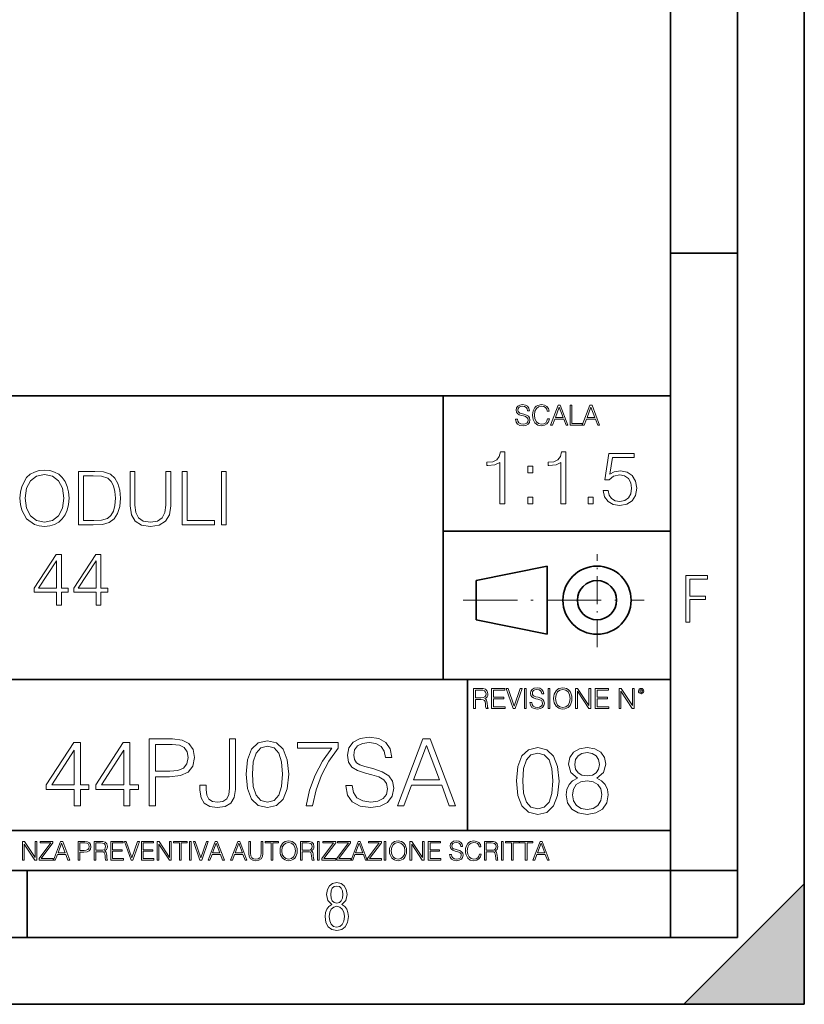
# Model space of a CAD drawing. Extents: x 0 to 420, y 0 to 297.
# Drawn here: x 361 to 420, y 0 to 74 of the extents above; entities that cross this region are included whole.
import ezdxf

# ---------------------------------------------------------------- set-up
doc = ezdxf.new("R2010")
doc.units = 0
doc.linetypes.add('DASHDOT', pattern=[18.5, 12, -3, 0.5, -3])

msp = doc.modelspace()

# ---------------------------------------------------------------- linework, layer by layer
at = {"color": 7, "lineweight": 35}
for p, q in [((420, 0), (420, 297)), ((420, 0), (420, 297)), ((415, 4.99976), (415, 292)), ((410, 9.99976), (410, 287)), ((410, 56.166401), (415, 56.166401)), ((234.999802, 45.500252), (410, 45.500252)), ((393, 24.300249), (393, 45.500252)), ((393, 35.384029), (410, 35.384029)), ((395.458008, 31.689131), (400.769989, 32.769131)), ((400.769989, 27.67433), (400.769989, 32.769131)), ((395.458008, 28.75433), (395.458008, 31.689131)), ((395.458008, 28.75433), (400.769989, 27.67433)), ((254.999802, 24.300249), (410, 24.300249)), ((394.799988, 24.300249), (394.799988, 13.00025)), ((234.999802, 13.00025), (410, 13.00025)), ((25.000401, 9.99976), (410, 9.99976)), ((234.999802, 10.00025), (410, 10.00025)), ((361.875, 4.99976), (361.875, 9.99976)), ((410, 9.99976), (415, 9.99976)), ((410, 4.99976), (410, 9.99976)), ((411, 0), (420, 9)), ((420, 0), (420, 9)), ((267.5, 4.99976), (415, 4.99976)), ((0, 0), (420, 0)), ((0, 0), (420, 0)), ((411, 0), (420, 0))]:
    msp.add_line(p, q, dxfattribs=at)
at = {"color": 7, "linetype": 'DASHDOT', "lineweight": 18, "ltscale": 0.173997}
msp.add_line((404.497986, 26.70113), (404.497986, 33.66103), dxfattribs=at)
at = {"color": 7, "linetype": 'DASHDOT', "lineweight": 18, "ltscale": 0.338425}
msp.add_line((394.484009, 30.221729), (408.020996, 30.221729), dxfattribs=at)
at = {"color": 7, "lineweight": 18}
for points in [[(398.408203, 43.764439), (398.408203, 43.754005), (398.443665, 43.545383), (398.552155, 43.393089), (398.727417, 43.301292), (398.967316, 43.267914), (399.18219, 43.29921), (399.34494, 43.384743), (399.447144, 43.520348), (399.484711, 43.701851), (399.455505, 43.862492), (399.369965, 43.98349), (399.223938, 44.0732), (399.013214, 44.142044), (398.837982, 44.185856), (398.723236, 44.223408), (398.646027, 44.275562), (398.600159, 44.346497), (398.585541, 44.442463), (398.606415, 44.561378), (398.673157, 44.651085), (398.781647, 44.705326), (398.929779, 44.726189), (399.084137, 44.703239), (399.200989, 44.638569), (399.271912, 44.534256), (399.299042, 44.392391), (399.440887, 44.392391), (399.403351, 44.584328), (399.303192, 44.728275), (399.146729, 44.817986), (398.936035, 44.849277), (398.729492, 44.817986), (398.575104, 44.736622), (398.477051, 44.60936), (398.443665, 44.446636), (398.468719, 44.288082), (398.543823, 44.177509), (398.671082, 44.098236), (398.85257, 44.039822), (398.994446, 44.004353), (399.150909, 43.954285), (399.259399, 43.893784), (399.321991, 43.808247), (399.342834, 43.687248), (399.31781, 43.564159), (399.244781, 43.47028), (399.12796, 43.409779), (398.969421, 43.391003), (398.789978, 43.416039), (398.658569, 43.489056), (398.577209, 43.605885), (398.550079, 43.764439)], [(400.796936, 43.799904), (400.755219, 43.626747), (400.661346, 43.497398), (400.521576, 43.418121), (400.342133, 43.391003), (400.125183, 43.434814), (399.962463, 43.564159), (399.858154, 43.776955), (399.822662, 44.064854), (399.858154, 44.348583), (399.960358, 44.555119), (400.121002, 44.682381), (400.337982, 44.726189), (400.509033, 44.701157), (400.644653, 44.630222), (400.738525, 44.517567), (400.782349, 44.371529), (400.917938, 44.371529), (400.867889, 44.567635), (400.748962, 44.717846), (400.56955, 44.813812), (400.337982, 44.849277), (400.066772, 44.795036), (399.954102, 44.730362), (399.858154, 44.640656), (399.726715, 44.394478), (399.691254, 44.23801), (399.680817, 44.062767), (399.691254, 43.883354), (399.726715, 43.726887), (399.856049, 43.476536), (400.062592, 43.320068), (400.333801, 43.267914), (400.57373, 43.305466), (400.757294, 43.407692), (400.878296, 43.574589), (400.932556, 43.799904)], [(401.020172, 43.309639), (401.164124, 43.309639), (401.335205, 43.768608), (402.011139, 43.768608), (402.180115, 43.309639), (402.324066, 43.309639), (401.754517, 44.809639), (401.589722, 44.809639)], [(401.381104, 43.891697), (401.671082, 44.663601), (401.963135, 43.891697)], [(402.482605, 43.309639), (403.390137, 43.309639), (403.390137, 43.432728), (402.6203, 43.432728), (402.6203, 44.809639), (402.482605, 44.809639)], [(403.390137, 43.309639), (403.534088, 43.309639), (403.705139, 43.768608), (404.381104, 43.768608), (404.550079, 43.309639), (404.694031, 43.309639), (404.124481, 44.809639), (403.959656, 44.809639)], [(403.751038, 43.891697), (404.041046, 44.663601), (404.333099, 43.891697)], [(397.229767, 37.423038), (397.596954, 37.423038), (397.596954, 41.311771), (397.274292, 41.311771), (397.190826, 40.961285), (397.007233, 40.722065), (396.701263, 40.582981), (396.289581, 40.544041), (396.267334, 40.544041), (396.267334, 40.304817), (396.322968, 40.304817), (396.868164, 40.354889), (397.229767, 40.521786)], [(401.797241, 37.423038), (402.164398, 37.423038), (402.164398, 41.311771), (401.841736, 41.311771), (401.75827, 40.961285), (401.574707, 40.722065), (401.268707, 40.582981), (400.857025, 40.544041), (400.834778, 40.544041), (400.834778, 40.304817), (400.890411, 40.304817), (401.435608, 40.354889), (401.797241, 40.521786)], [(404.968292, 38.424431), (405.068451, 37.957115), (405.324341, 37.606628), (405.702637, 37.38966), (406.203339, 37.311771), (406.726288, 37.406349), (407.121277, 37.656696), (407.377197, 38.062817), (407.466217, 38.608017), (407.377197, 39.136528), (407.132416, 39.542648), (406.748535, 39.798561), (406.253418, 39.893135), (405.791656, 39.826378), (405.457855, 39.642788), (405.647034, 40.905655), (407.288177, 40.905655), (407.288177, 41.200508), (405.385559, 41.200508), (405.090698, 39.214417), (405.396667, 39.214417), (405.71933, 39.498142), (406.19223, 39.598282), (406.564972, 39.525959), (406.848694, 39.32568), (407.021149, 39.008575), (407.087921, 38.591328), (407.026703, 38.17408), (406.854248, 37.868099), (406.57608, 37.673386), (406.214478, 37.606628), (405.852844, 37.662258), (405.580261, 37.829159), (405.402222, 38.085068), (405.329926, 38.424431)], [(361.34494, 37.851818), (361.372772, 37.378937), (361.4729, 36.967255), (361.840088, 36.305225), (362.41864, 35.887978), (362.774719, 35.782276), (363.175262, 35.743332), (363.570251, 35.782276), (363.9263, 35.887978), (364.243408, 36.06044), (364.510437, 36.305225), (364.721863, 36.60564), (364.877625, 36.967255), (364.972198, 37.378937), (365.011139, 37.851818), (364.977783, 38.319134), (364.877625, 38.730816), (364.721863, 39.09243), (364.510437, 39.398411), (364.243408, 39.63763), (363.9263, 39.810093), (363.570251, 39.92136), (363.175262, 39.9603), (362.774719, 39.92136), (362.41864, 39.810093), (362.107117, 39.63763), (361.840088, 39.398411), (361.4729, 38.730816), (361.372772, 38.313568)], [(366.669006, 39.854599), (365.728821, 39.854599), (365.728821, 35.854599), (366.830322, 35.854599), (367.509064, 35.882416), (368.026428, 36.027061), (368.382507, 36.305225), (368.649536, 36.70578), (368.810852, 37.223167), (368.866486, 37.862946), (368.810852, 38.458214), (368.666229, 38.953346), (368.427002, 39.348339), (368.109894, 39.63763), (367.58139, 39.82122), (366.941589, 39.854599)], [(369.578613, 39.854599), (369.578613, 37.284363), (369.673187, 36.611206), (369.956909, 36.127201), (370.429779, 35.843472), (371.097382, 35.743332), (371.759399, 35.843472), (372.2323, 36.127201), (372.521576, 36.611206), (372.621704, 37.284363), (372.621704, 39.854599), (372.254547, 39.854599), (372.254547, 37.334431), (372.187775, 36.772541), (371.981934, 36.377548), (371.625885, 36.14389), (371.097382, 36.071568), (370.563293, 36.14389), (370.207245, 36.377548), (370.006958, 36.772541), (369.94577, 37.334431), (369.94577, 39.854599)], [(373.484009, 35.854599), (375.904053, 35.854599), (375.904053, 36.182831), (373.851196, 36.182831), (373.851196, 39.854599), (373.484009, 39.854599)], [(376.404755, 35.854599), (376.771912, 35.854599), (376.771912, 39.854599), (376.404755, 39.854599)], [(399.332703, 39.759617), (399.69986, 39.759617), (399.69986, 40.254749), (399.332703, 40.254749)], [(361.723236, 37.851818), (361.828949, 38.597298), (362.12381, 39.159187), (362.585571, 39.509674), (363.175262, 39.632069), (363.770538, 39.509674), (364.226715, 39.159187), (364.52713, 38.602859), (364.632843, 37.851818), (364.52713, 37.095211), (364.226715, 36.538883), (363.770538, 36.188396), (363.175262, 36.071568), (362.579987, 36.188396), (362.12381, 36.538883), (361.823395, 37.095211)], [(366.095978, 36.182831), (366.095978, 39.526367), (366.830322, 39.526367), (367.442291, 39.49855), (367.909607, 39.348339), (368.159973, 39.109119), (368.337982, 38.780884), (368.449249, 38.36364), (368.48819, 37.851818), (368.449249, 37.317741), (368.337982, 36.88937), (368.148834, 36.561134), (367.881805, 36.333042), (367.447876, 36.205086), (366.869293, 36.182831)], [(399.332703, 37.423038), (399.69986, 37.423038), (399.69986, 37.918171), (399.332703, 37.918171)], [(403.833374, 37.423038), (404.200562, 37.423038), (404.200562, 37.918171), (403.833374, 37.918171)], [(364.076538, 29.854599), (364.443695, 29.854599), (364.443695, 30.817047), (364.955536, 30.817047), (364.955536, 31.1119), (364.443695, 31.1119), (364.443695, 33.632069), (364.048706, 33.632069), (362.401978, 31.1119), (362.401978, 30.817047), (364.076538, 30.817047)], [(364.076538, 31.1119), (362.735779, 31.1119), (364.076538, 33.170315)], [(367.036194, 29.854599), (367.403381, 29.854599), (367.403381, 30.817047), (367.915192, 30.817047), (367.915192, 31.1119), (367.403381, 31.1119), (367.403381, 33.632069), (367.008392, 33.632069), (365.361633, 31.1119), (365.361633, 30.817047), (367.036194, 30.817047)], [(367.036194, 31.1119), (365.695435, 31.1119), (367.036194, 33.170315)], [(411.14386, 28.569124), (411.43515, 28.569124), (411.43515, 30.265097), (412.619019, 30.265097), (412.619019, 30.532883), (411.43515, 30.532883), (411.43515, 31.79664), (412.75058, 31.79664), (412.75058, 32.069122), (411.14386, 32.069122)], [(395.266907, 22.126818), (395.404602, 22.126818), (395.404602, 22.798584), (395.842712, 22.798584), (395.990814, 22.783981), (396.080536, 22.733912), (396.126434, 22.635859), (396.149384, 22.479391), (396.166077, 22.281199), (396.178589, 22.187319), (396.199463, 22.126818), (396.351746, 22.126818), (396.351746, 22.14768), (396.320465, 22.195663), (396.303772, 22.285372), (396.284973, 22.510685), (396.270386, 22.637943), (396.243256, 22.735996), (396.189026, 22.809015), (396.097229, 22.859085), (396.199463, 22.913326), (396.276642, 22.992603), (396.32254, 23.099001), (396.339233, 23.228348), (396.291229, 23.428625), (396.15564, 23.566317), (395.980408, 23.618473), (395.767609, 23.626818), (395.266907, 23.626818)], [(396.616699, 22.126818), (397.624359, 22.126818), (397.624359, 22.249905), (396.754395, 22.249905), (396.754395, 22.836136), (397.526306, 22.836136), (397.526306, 22.959225), (396.754395, 22.959225), (396.754395, 23.503731), (397.599304, 23.503731), (397.599304, 23.626818), (396.616699, 23.626818)], [(398.231445, 22.126818), (398.379547, 22.126818), (398.899017, 23.626818), (398.759247, 23.626818), (398.306549, 22.302061), (397.853821, 23.626818), (397.709869, 23.626818)], [(399.07428, 22.126818), (399.211975, 22.126818), (399.211975, 23.626818), (399.07428, 23.626818)], [(399.48526, 22.581615), (399.48526, 22.571184), (399.520721, 22.362562), (399.629211, 22.210266), (399.804443, 22.118473), (400.044373, 22.085093), (400.259247, 22.116386), (400.421967, 22.201921), (400.5242, 22.337526), (400.561768, 22.51903), (400.532562, 22.679668), (400.447021, 22.800671), (400.300964, 22.890379), (400.090271, 22.959225), (399.915039, 23.003035), (399.800293, 23.040586), (399.723083, 23.092743), (399.677185, 23.163673), (399.662598, 23.259642), (399.683441, 23.378555), (399.750214, 23.468264), (399.858704, 23.522507), (400.006836, 23.543369), (400.161194, 23.52042), (400.278046, 23.455748), (400.348969, 23.351435), (400.376099, 23.209572), (400.517944, 23.209572), (400.480408, 23.401505), (400.380249, 23.545454), (400.223785, 23.635162), (400.013092, 23.666456), (399.806549, 23.635162), (399.652161, 23.553799), (399.554108, 23.42654), (399.520721, 23.263813), (399.545776, 23.105261), (399.62088, 22.99469), (399.748138, 22.915413), (399.929626, 22.856998), (400.071503, 22.821533), (400.227966, 22.771463), (400.336456, 22.710962), (400.399017, 22.625427), (400.419891, 22.504425), (400.394867, 22.381338), (400.321838, 22.287458), (400.205017, 22.226957), (400.046448, 22.208181), (399.867035, 22.233215), (399.735596, 22.306234), (399.654236, 22.423063), (399.627136, 22.581615)], [(400.832977, 22.126818), (400.970673, 22.126818), (400.970673, 23.626818), (400.832977, 23.626818)], [(401.252289, 22.875774), (401.262726, 22.698444), (401.300293, 22.544064), (401.437988, 22.295803), (401.654938, 22.139336), (401.788452, 22.099697), (401.93866, 22.085093), (402.086792, 22.099697), (402.220306, 22.139336), (402.339233, 22.204008), (402.439362, 22.295803), (402.518646, 22.408459), (402.577057, 22.544064), (402.612518, 22.698444), (402.627136, 22.875774), (402.614624, 23.051018), (402.577057, 23.205399), (402.518646, 23.341003), (402.439362, 23.455748), (402.339233, 23.545454), (402.220306, 23.610128), (402.086792, 23.651852), (401.93866, 23.666456), (401.788452, 23.651852), (401.654938, 23.610128), (401.538116, 23.545454), (401.437988, 23.455748), (401.300293, 23.205399), (401.262726, 23.048931)], [(402.89624, 22.126818), (403.033936, 22.126818), (403.033936, 23.414022), (403.87677, 22.126818), (404.029083, 22.126818), (404.029083, 23.626818), (403.891388, 23.626818), (403.891388, 22.339613), (403.048553, 23.626818), (402.89624, 23.626818)], [(404.36496, 22.126818), (405.37262, 22.126818), (405.37262, 22.249905), (404.502655, 22.249905), (404.502655, 22.836136), (405.274567, 22.836136), (405.274567, 22.959225), (404.502655, 22.959225), (404.502655, 23.503731), (405.347565, 23.503731), (405.347565, 23.626818), (404.36496, 23.626818)], [(406.148682, 22.126818), (406.286377, 22.126818), (406.286377, 23.414022), (407.129211, 22.126818), (407.281494, 22.126818), (407.281494, 23.626818), (407.143829, 23.626818), (407.143829, 22.339613), (406.300964, 23.626818), (406.148682, 23.626818)], [(407.596527, 23.428625), (407.611145, 23.351435), (407.652863, 23.288849), (407.792633, 23.232519), (407.932404, 23.288849), (407.974121, 23.351435), (407.990814, 23.428625), (407.974121, 23.503731), (407.932404, 23.568403), (407.867737, 23.610128), (407.792633, 23.626818), (407.715454, 23.610128), (407.652863, 23.568403)], [(395.404602, 22.921671), (395.404602, 23.503731), (395.794708, 23.503731), (395.957458, 23.495384), (396.084717, 23.451574), (396.166077, 23.355608), (396.197357, 23.224174), (396.172333, 23.084398), (396.10141, 22.990517), (395.978302, 22.936275), (395.80307, 22.921671)], [(401.394165, 22.875774), (401.433807, 23.155329), (401.544373, 23.366039), (401.717529, 23.497471), (401.93866, 23.543369), (402.161896, 23.497471), (402.332977, 23.366039), (402.445618, 23.157415), (402.48526, 22.875774), (402.445618, 22.592047), (402.332977, 22.383425), (402.161896, 22.251991), (401.93866, 22.208181), (401.715454, 22.251991), (401.544373, 22.383425), (401.431702, 22.592047)], [(407.692505, 23.430712), (407.72171, 23.501644), (407.792633, 23.532938), (407.861481, 23.501644), (407.892761, 23.430712), (407.863556, 23.359779), (407.792633, 23.330572), (407.719604, 23.357695)], [(385.711456, 16.368422), (385.711456, 16.333651), (385.829681, 15.63824), (386.191284, 15.13059), (386.775452, 14.82461), (387.575165, 14.713345), (388.291443, 14.817656), (388.833862, 15.102775), (389.174591, 15.55479), (389.299774, 16.159798), (389.202423, 16.695263), (388.917297, 17.098602), (388.430511, 17.397629), (387.728149, 17.627113), (387.144012, 17.773149), (386.761536, 17.898323), (386.504211, 18.072176), (386.351227, 18.308617), (386.302551, 18.628504), (386.372101, 19.024887), (386.594635, 19.323914), (386.956238, 19.504721), (387.449982, 19.574263), (387.9646, 19.497766), (388.354004, 19.28219), (388.590454, 18.934484), (388.680847, 18.461605), (389.153748, 18.461605), (389.028564, 19.101383), (388.694763, 19.581217), (388.173218, 19.880243), (387.470856, 19.984554), (386.782379, 19.880243), (386.267792, 19.609032), (385.940948, 19.184834), (385.829681, 18.642412), (385.913116, 18.113901), (386.163483, 17.745333), (386.587677, 17.481077), (387.192688, 17.286362), (387.665558, 17.168142), (388.187134, 17.001244), (388.548737, 16.799576), (388.757355, 16.514458), (388.826904, 16.111118), (388.743439, 15.700827), (388.500061, 15.387893), (388.110626, 15.186223), (387.582123, 15.123636), (386.98407, 15.207086), (386.545959, 15.45048), (386.27475, 15.83991), (386.184326, 16.368422)], [(365.405487, 14.852427), (365.864441, 14.852427), (365.864441, 16.055487), (366.504242, 16.055487), (366.504242, 16.424053), (365.864441, 16.424053), (365.864441, 19.574263), (365.370697, 19.574263), (363.312286, 16.424053), (363.312286, 16.055487), (365.405487, 16.055487)], [(369.105072, 14.852427), (369.564026, 14.852427), (369.564026, 16.055487), (370.203796, 16.055487), (370.203796, 16.424053), (369.564026, 16.424053), (369.564026, 19.574263), (369.070282, 19.574263), (367.011871, 16.424053), (367.011871, 16.055487), (369.105072, 16.055487)], [(371.010498, 14.852427), (371.469452, 14.852427), (371.469452, 17.022106), (372.533447, 17.022106), (373.347076, 17.105556), (373.931213, 17.369812), (374.2789, 17.814875), (374.397125, 18.447697), (374.292816, 19.059658), (373.979889, 19.497766), (373.472229, 19.762024), (372.755981, 19.852427), (371.010498, 19.852427)], [(371.469452, 17.432398), (371.469452, 19.442135), (372.735107, 19.442135), (373.263611, 19.379547), (373.632172, 19.198742), (373.847748, 18.892761), (373.924255, 18.454651), (373.833862, 17.974819), (373.583496, 17.661884), (373.152344, 17.481077), (372.540375, 17.432398)], [(374.807434, 16.389284), (374.807434, 16.02767), (374.883911, 15.45048), (375.127319, 15.040187), (375.53064, 14.796794), (376.093933, 14.713345), (376.67807, 14.803748), (377.109222, 15.054095), (377.373505, 15.478296), (377.470856, 16.069395), (377.470856, 19.852427), (377.011871, 19.852427), (377.011871, 16.173706), (376.963196, 15.693873), (376.810211, 15.36703), (376.525085, 15.17927), (376.107849, 15.123636), (375.73233, 15.17927), (375.468079, 15.353122), (375.315063, 15.645194), (375.266388, 16.069395), (375.266388, 16.389284)], [(378.256653, 17.216822), (378.360962, 16.131981), (378.666962, 15.346168), (379.167664, 14.873289), (379.849152, 14.713345), (380.523712, 14.866335), (381.031342, 15.346168), (381.337341, 16.125027), (381.448608, 17.209867), (381.337341, 18.287754), (381.031342, 19.073566), (380.523712, 19.546446), (379.849152, 19.713345), (379.167664, 19.5534), (378.666962, 19.080521), (378.360962, 18.294708)], [(378.729553, 17.216822), (378.792114, 18.134764), (379.000763, 18.788448), (379.34845, 19.170925), (379.849152, 19.303053), (380.342896, 19.170925), (380.69754, 18.788448), (380.906189, 18.134764), (380.975708, 17.216822), (380.906189, 16.284971), (380.69754, 15.63824), (380.342896, 15.248811), (379.849152, 15.123636), (379.34845, 15.248811), (379.000763, 15.63824), (378.792114, 16.291925)], [(382.742065, 14.852427), (383.228851, 14.852427), (383.486145, 16.034624), (383.882538, 17.14728), (384.431915, 18.176487), (385.134277, 19.150063), (385.134277, 19.574263), (382.109222, 19.574263), (382.109222, 19.163971), (384.668335, 19.163971), (383.972931, 18.183441), (383.416595, 17.140326), (383.006317, 16.02767)], [(389.577942, 14.852427), (390.05777, 14.852427), (390.628021, 16.38233), (392.881134, 16.38233), (393.444427, 14.852427), (393.924255, 14.852427), (392.025787, 19.852427), (391.47641, 19.852427)], [(390.781006, 16.792622), (391.74762, 19.365639), (392.721191, 16.792622)], [(398.469147, 16.707283), (398.573456, 15.622443), (398.879456, 14.836629), (399.380157, 14.36375), (400.061646, 14.203806), (400.736206, 14.356796), (401.243835, 14.836629), (401.549835, 15.615489), (401.661102, 16.700329), (401.549835, 17.778215), (401.243835, 18.564028), (400.736206, 19.036907), (400.061646, 19.203806), (399.380157, 19.043861), (398.879456, 18.570982), (398.573456, 17.785168)], [(403.031036, 16.915905), (402.676392, 16.714237), (402.41214, 16.429119), (402.245239, 16.074459), (402.189606, 15.671122), (402.293915, 15.066114), (402.606842, 14.600189), (403.100586, 14.308117), (403.76123, 14.203806), (404.414917, 14.308117), (404.908661, 14.600189), (405.221588, 15.05916), (405.332855, 15.671122), (405.270264, 16.074459), (405.110321, 16.429119), (404.839111, 16.714237), (404.491394, 16.915905), (404.985138, 17.347061), (405.152039, 17.952066), (405.054688, 18.459717), (404.77652, 18.8561), (404.338409, 19.113403), (403.76123, 19.203806), (403.177094, 19.113403), (402.738983, 18.8561), (402.460815, 18.459717), (402.370392, 17.952066), (402.530365, 17.347061)], [(365.405487, 16.424053), (363.729553, 16.424053), (365.405487, 18.997072)], [(369.105072, 16.424053), (367.429138, 16.424053), (369.105072, 18.997072)], [(398.942047, 16.707283), (399.004608, 17.625225), (399.213257, 18.27891), (399.560944, 18.661385), (400.061646, 18.793514), (400.555389, 18.661385), (400.910034, 18.27891), (401.118683, 17.625225), (401.188202, 16.707283), (401.118683, 15.775433), (400.910034, 15.128701), (400.555389, 14.739272), (400.061646, 14.614098), (399.560944, 14.739272), (399.213257, 15.128701), (399.004608, 15.782387)], [(402.843292, 17.93816), (402.898926, 18.306726), (403.079712, 18.591845), (403.371796, 18.765697), (403.76123, 18.835239), (404.143707, 18.765697), (404.43576, 18.591845), (404.616577, 18.306726), (404.679169, 17.93816), (404.616577, 17.5835), (404.43576, 17.31229), (404.150665, 17.138437), (403.76123, 17.082804), (403.364838, 17.138437), (403.079712, 17.31229), (402.898926, 17.5835)], [(402.662476, 15.657213), (402.732025, 16.102276), (402.947601, 16.436073), (403.295288, 16.637741), (403.76123, 16.714237), (404.220184, 16.637741), (404.560944, 16.436073), (404.783478, 16.10923), (404.859985, 15.691984), (404.77652, 15.233013), (404.553986, 14.878354), (404.206299, 14.648869), (403.76123, 14.572373), (403.316162, 14.648869), (402.968445, 14.878354), (402.738983, 15.219105)], [(361.540039, 10.781829), (361.668549, 10.781829), (361.668549, 11.98322), (362.4552, 10.781829), (362.597351, 10.781829), (362.597351, 12.181828), (362.468842, 12.181828), (362.468842, 10.980438), (361.68219, 12.181828), (361.540039, 12.181828)], [(362.788177, 10.781829), (363.827942, 10.781829), (363.827942, 10.89671), (362.940063, 10.89671), (363.814331, 12.070842), (363.814331, 12.181828), (362.85437, 12.181828), (362.85437, 12.066947), (363.654663, 12.066947), (362.788177, 10.900605)], [(363.853271, 10.781829), (363.98761, 10.781829), (364.147278, 11.210201), (364.778137, 11.210201), (364.935852, 10.781829), (365.070221, 10.781829), (364.538635, 12.181828), (364.384827, 12.181828)], [(364.190125, 11.325084), (364.460754, 12.045528), (364.733368, 11.325084)], [(365.704987, 10.781829), (365.833496, 10.781829), (365.833496, 11.389339), (366.131409, 11.389339), (366.359253, 11.412705), (366.522797, 11.486697), (366.620148, 11.611315), (366.653259, 11.788505), (366.624023, 11.959854), (366.536438, 12.082524), (366.394287, 12.156516), (366.193726, 12.181828), (365.704987, 12.181828)], [(365.833496, 11.504221), (365.833496, 12.066947), (366.187866, 12.066947), (366.335876, 12.049423), (366.439087, 11.998796), (366.49942, 11.913122), (366.520844, 11.790452), (366.495544, 11.656098), (366.425415, 11.568477), (366.304718, 11.517851), (366.133362, 11.504221)], [(366.881073, 10.781829), (367.009583, 10.781829), (367.009583, 11.408811), (367.418488, 11.408811), (367.556732, 11.395181), (367.640442, 11.348449), (367.683289, 11.256933), (367.704712, 11.110897), (367.720276, 10.925918), (367.731995, 10.838296), (367.751465, 10.781829), (367.893585, 10.781829), (367.893585, 10.8013), (367.86438, 10.846085), (367.848816, 10.929812), (367.831299, 11.140104), (367.817627, 11.258881), (367.792328, 11.350396), (367.741699, 11.418547), (367.656036, 11.465278), (367.751465, 11.515904), (367.823486, 11.589895), (367.866333, 11.6892), (367.881897, 11.809923), (367.837097, 11.99685), (367.710571, 12.125361), (367.546997, 12.17404), (367.348389, 12.181828), (366.881073, 12.181828)], [(367.009583, 11.523693), (367.009583, 12.066947), (367.373718, 12.066947), (367.525574, 12.059158), (367.644348, 12.018269), (367.720276, 11.928699), (367.749512, 11.806029), (367.726135, 11.67557), (367.659912, 11.587949), (367.545044, 11.537323), (367.38147, 11.523693)], [(368.140869, 10.781829), (369.08136, 10.781829), (369.08136, 10.89671), (368.269409, 10.89671), (368.269409, 11.443859), (368.989838, 11.443859), (368.989838, 11.558742), (368.269409, 11.558742), (368.269409, 12.066947), (369.057983, 12.066947), (369.057983, 12.181828), (368.140869, 12.181828)], [(369.647949, 10.781829), (369.786224, 10.781829), (370.271057, 12.181828), (370.140594, 12.181828), (369.718079, 10.94539), (369.295532, 12.181828), (369.161194, 12.181828)], [(370.424896, 10.781829), (371.365356, 10.781829), (371.365356, 10.89671), (370.553406, 10.89671), (370.553406, 11.443859), (371.273865, 11.443859), (371.273865, 11.558742), (370.553406, 11.558742), (370.553406, 12.066947), (371.34198, 12.066947), (371.34198, 12.181828), (370.424896, 12.181828)], [(371.602905, 10.781829), (371.731445, 10.781829), (371.731445, 11.98322), (372.518066, 10.781829), (372.660217, 10.781829), (372.660217, 12.181828), (372.531708, 12.181828), (372.531708, 10.980438), (371.745056, 12.181828), (371.602905, 12.181828)], [(373.271606, 10.781829), (373.400146, 10.781829), (373.400146, 12.066947), (373.836304, 12.066947), (373.836304, 12.181828), (372.835449, 12.181828), (372.835449, 12.066947), (373.271606, 12.066947)], [(374.019348, 10.781829), (374.147827, 10.781829), (374.147827, 12.181828), (374.019348, 12.181828)], [(374.80011, 10.781829), (374.938385, 10.781829), (375.423218, 12.181828), (375.292755, 12.181828), (374.870239, 10.94539), (374.447693, 12.181828), (374.313354, 12.181828)], [(375.41156, 10.781829), (375.545898, 10.781829), (375.705566, 11.210201), (376.336426, 11.210201), (376.494141, 10.781829), (376.62851, 10.781829), (376.096924, 12.181828), (375.943115, 12.181828)], [(375.748413, 11.325084), (376.019043, 12.045528), (376.291656, 11.325084)], [(377.097778, 10.781829), (377.232117, 10.781829), (377.391785, 11.210201), (378.022675, 11.210201), (378.180389, 10.781829), (378.314758, 10.781829), (377.783173, 12.181828), (377.629333, 12.181828)], [(377.434631, 11.325084), (377.705292, 12.045528), (377.977905, 11.325084)], [(378.453003, 12.181828), (378.453003, 11.282246), (378.486084, 11.046641), (378.585388, 10.877239), (378.750916, 10.777935), (378.984558, 10.742886), (379.216278, 10.777935), (379.381775, 10.877239), (379.483032, 11.046641), (379.518066, 11.282246), (379.518066, 12.181828), (379.389587, 12.181828), (379.389587, 11.29977), (379.366211, 11.103108), (379.294159, 10.964861), (379.169556, 10.88308), (378.984558, 10.857768), (378.797638, 10.88308), (378.673035, 10.964861), (378.602905, 11.103108), (378.581512, 11.29977), (378.581512, 12.181828)], [(380.117798, 10.781829), (380.246338, 10.781829), (380.246338, 12.066947), (380.682495, 12.066947), (380.682495, 12.181828), (379.681641, 12.181828), (379.681641, 12.066947), (380.117798, 12.066947)], [(380.79541, 11.480855), (380.805176, 11.315348), (380.84021, 11.171259), (380.968719, 10.939548), (381.171204, 10.793511), (381.295837, 10.756516), (381.436035, 10.742886), (381.57428, 10.756516), (381.698914, 10.793511), (381.809875, 10.853873), (381.903351, 10.939548), (381.977356, 11.044694), (382.03186, 11.171259), (382.064941, 11.315348), (382.078613, 11.480855), (382.066895, 11.644416), (382.03186, 11.788505), (381.977356, 11.91507), (381.903351, 12.022162), (381.809875, 12.10589), (381.698914, 12.166252), (381.57428, 12.205194), (381.436035, 12.218824), (381.295837, 12.205194), (381.171204, 12.166252), (381.062195, 12.10589), (380.968719, 12.022162), (380.84021, 11.788505), (380.805176, 11.642468)], [(380.927826, 11.480855), (380.964844, 11.741774), (381.068024, 11.938436), (381.229614, 12.061106), (381.436035, 12.103943), (381.644379, 12.061106), (381.804047, 11.938436), (381.90918, 11.74372), (381.946167, 11.480855), (381.90918, 11.216043), (381.804047, 11.021328), (381.644379, 10.898658), (381.436035, 10.857768), (381.227692, 10.898658), (381.068024, 11.021328), (380.962891, 11.216043)], [(382.329773, 10.781829), (382.458313, 10.781829), (382.458313, 11.408811), (382.867188, 11.408811), (383.005432, 11.395181), (383.089172, 11.348449), (383.132019, 11.256933), (383.153442, 11.110897), (383.169006, 10.925918), (383.180695, 10.838296), (383.200165, 10.781829), (383.342285, 10.781829), (383.342285, 10.8013), (383.31311, 10.846085), (383.297516, 10.929812), (383.279999, 11.140104), (383.266357, 11.258881), (383.241028, 11.350396), (383.19043, 11.418547), (383.104736, 11.465278), (383.200165, 11.515904), (383.272217, 11.589895), (383.315033, 11.6892), (383.330627, 11.809923), (383.285828, 11.99685), (383.159271, 12.125361), (382.995728, 12.17404), (382.797119, 12.181828), (382.329773, 12.181828)], [(382.458313, 11.523693), (382.458313, 12.066947), (382.822418, 12.066947), (382.974304, 12.059158), (383.093079, 12.018269), (383.169006, 11.928699), (383.198212, 11.806029), (383.174866, 11.67557), (383.108643, 11.587949), (382.993774, 11.537323), (382.8302, 11.523693)], [(383.599335, 10.781829), (383.727844, 10.781829), (383.727844, 12.181828), (383.599335, 12.181828)], [(383.928406, 10.781829), (384.96817, 10.781829), (384.96817, 10.89671), (384.080261, 10.89671), (384.954529, 12.070842), (384.954529, 12.181828), (383.994598, 12.181828), (383.994598, 12.066947), (384.794861, 12.066947), (383.928406, 10.900605)], [(385.036316, 10.781829), (386.076111, 10.781829), (386.076111, 10.89671), (385.188202, 10.89671), (386.062469, 12.070842), (386.062469, 12.181828), (385.102539, 12.181828), (385.102539, 12.066947), (385.902802, 12.066947), (385.036316, 10.900605)], [(386.10141, 10.781829), (386.235779, 10.781829), (386.395447, 11.210201), (387.026306, 11.210201), (387.184021, 10.781829), (387.318359, 10.781829), (386.786804, 12.181828), (386.632996, 12.181828)], [(386.438263, 11.325084), (386.708923, 12.045528), (386.981506, 11.325084)], [(387.343689, 10.781829), (388.383484, 10.781829), (388.383484, 10.89671), (387.495575, 10.89671), (388.369843, 12.070842), (388.369843, 12.181828), (387.409912, 12.181828), (387.409912, 12.066947), (388.210175, 12.066947), (387.343689, 10.900605)], [(388.584045, 10.781829), (388.712524, 10.781829), (388.712524, 12.181828), (388.584045, 12.181828)], [(388.975403, 11.480855), (388.985138, 11.315348), (389.020203, 11.171259), (389.148682, 10.939548), (389.351196, 10.793511), (389.47583, 10.756516), (389.616028, 10.742886), (389.754272, 10.756516), (389.878876, 10.793511), (389.989868, 10.853873), (390.083313, 10.939548), (390.157318, 11.044694), (390.211853, 11.171259), (390.244934, 11.315348), (390.258575, 11.480855), (390.246887, 11.644416), (390.211853, 11.788505), (390.157318, 11.91507), (390.083313, 12.022162), (389.989868, 12.10589), (389.878876, 12.166252), (389.754272, 12.205194), (389.616028, 12.218824), (389.47583, 12.205194), (389.351196, 12.166252), (389.242157, 12.10589), (389.148682, 12.022162), (389.020203, 11.788505), (388.985138, 11.642468)], [(389.107788, 11.480855), (389.144806, 11.741774), (389.247986, 11.938436), (389.409607, 12.061106), (389.616028, 12.103943), (389.824341, 12.061106), (389.984009, 11.938436), (390.089172, 11.74372), (390.12616, 11.480855), (390.089172, 11.216043), (389.984009, 11.021328), (389.824341, 10.898658), (389.616028, 10.857768), (389.407654, 10.898658), (389.247986, 11.021328), (389.142853, 11.216043)], [(390.509766, 10.781829), (390.638275, 10.781829), (390.638275, 11.98322), (391.424927, 10.781829), (391.567078, 10.781829), (391.567078, 12.181828), (391.438538, 12.181828), (391.438538, 10.980438), (390.651917, 12.181828), (390.509766, 12.181828)], [(391.880554, 10.781829), (392.821014, 10.781829), (392.821014, 10.89671), (392.009064, 10.89671), (392.009064, 11.443859), (392.729492, 11.443859), (392.729492, 11.558742), (392.009064, 11.558742), (392.009064, 12.066947), (392.797668, 12.066947), (392.797668, 12.181828), (391.880554, 12.181828)], [(393.477203, 11.206307), (393.477203, 11.196571), (393.510315, 11.001857), (393.611572, 10.859715), (393.775116, 10.77404), (393.999023, 10.742886), (394.199585, 10.772093), (394.351501, 10.851926), (394.446899, 10.978491), (394.481934, 11.147893), (394.454681, 11.297823), (394.374847, 11.410758), (394.238525, 11.494485), (394.04187, 11.558742), (393.878326, 11.599631), (393.77124, 11.63468), (393.699188, 11.683359), (393.656342, 11.749562), (393.6427, 11.83913), (393.66217, 11.950118), (393.724487, 12.033846), (393.825745, 12.084472), (393.963989, 12.103943), (394.108093, 12.082524), (394.217133, 12.022162), (394.283325, 11.924806), (394.308655, 11.792399), (394.44104, 11.792399), (394.406006, 11.971537), (394.312531, 12.10589), (394.166504, 12.189617), (393.969849, 12.218824), (393.777069, 12.189617), (393.632996, 12.113679), (393.541443, 11.994903), (393.510315, 11.843025), (393.533691, 11.695042), (393.60376, 11.591843), (393.722534, 11.517851), (393.891968, 11.463331), (394.024353, 11.430229), (394.17041, 11.383498), (394.271667, 11.32703), (394.330078, 11.247197), (394.349548, 11.134263), (394.326172, 11.019381), (394.257996, 10.931759), (394.148987, 10.875292), (394.000977, 10.857768), (393.833557, 10.881133), (393.710876, 10.949284), (393.634949, 11.058324), (393.609619, 11.206307)], [(395.706696, 11.239408), (395.667755, 11.077795), (395.580139, 10.957072), (395.449677, 10.88308), (395.282227, 10.857768), (395.079712, 10.898658), (394.927856, 11.019381), (394.830505, 11.21799), (394.797363, 11.486697), (394.830505, 11.751509), (394.925903, 11.944277), (395.075806, 12.063053), (395.27832, 12.103943), (395.437988, 12.080577), (395.564575, 12.014374), (395.652161, 11.909228), (395.693054, 11.772927), (395.819641, 11.772927), (395.772888, 11.955959), (395.661926, 12.096154), (395.494446, 12.185723), (395.27832, 12.218824), (395.025208, 12.168199), (394.920044, 12.107838), (394.830505, 12.02411), (394.707825, 11.794346), (394.674713, 11.64831), (394.664978, 11.48475), (394.674713, 11.317295), (394.707825, 11.171259), (394.828552, 10.937601), (395.021301, 10.791565), (395.274414, 10.742886), (395.498352, 10.777935), (395.669708, 10.873344), (395.782654, 11.029117), (395.833252, 11.239408)], [(396.080566, 10.781829), (396.209045, 10.781829), (396.209045, 11.408811), (396.617981, 11.408811), (396.756226, 11.395181), (396.839935, 11.348449), (396.882751, 11.256933), (396.904175, 11.110897), (396.919769, 10.925918), (396.931458, 10.838296), (396.950928, 10.781829), (397.093079, 10.781829), (397.093079, 10.8013), (397.063843, 10.846085), (397.048279, 10.929812), (397.030762, 11.140104), (397.01712, 11.258881), (396.991821, 11.350396), (396.941193, 11.418547), (396.85553, 11.465278), (396.950928, 11.515904), (397.022949, 11.589895), (397.065796, 11.6892), (397.08136, 11.809923), (397.036591, 11.99685), (396.910034, 12.125361), (396.74646, 12.17404), (396.547852, 12.181828), (396.080566, 12.181828)], [(396.209045, 11.523693), (396.209045, 12.066947), (396.573181, 12.066947), (396.725037, 12.059158), (396.843811, 12.018269), (396.919769, 11.928699), (396.948975, 11.806029), (396.925598, 11.67557), (396.859406, 11.587949), (396.744507, 11.537323), (396.580963, 11.523693)], [(397.350098, 10.781829), (397.478607, 10.781829), (397.478607, 12.181828), (397.350098, 12.181828)], [(398.099731, 10.781829), (398.228271, 10.781829), (398.228271, 12.066947), (398.664429, 12.066947), (398.664429, 12.181828), (397.663574, 12.181828), (397.663574, 12.066947), (398.099731, 12.066947)], [(399.13562, 10.781829), (399.26416, 10.781829), (399.26416, 12.066947), (399.700317, 12.066947), (399.700317, 12.181828), (398.699463, 12.181828), (398.699463, 12.066947), (399.13562, 12.066947)], [(399.708099, 10.781829), (399.842468, 10.781829), (400.002136, 11.210201), (400.632996, 11.210201), (400.79071, 10.781829), (400.925049, 10.781829), (400.393494, 12.181828), (400.239685, 12.181828)], [(400.044952, 11.325084), (400.315613, 12.045528), (400.588196, 11.325084)], [(384.656067, 7.458982), (384.444672, 7.32274), (384.294342, 7.125424), (384.200378, 6.871733), (384.17218, 6.566364), (384.228577, 6.115357), (384.402374, 5.786499), (384.674866, 5.584485), (385.041321, 5.514015), (385.403046, 5.584485), (385.675537, 5.786499), (385.844666, 6.115357), (385.905731, 6.566364), (385.872864, 6.871733), (385.7836, 7.125424), (385.628571, 7.32274), (385.421844, 7.458982), (385.708435, 7.764351), (385.802399, 8.201263), (385.746002, 8.577103), (385.595673, 8.858982), (385.356079, 9.037505), (385.041321, 9.098579), (384.721863, 9.037505), (384.482269, 8.858982), (384.331909, 8.577103), (384.280243, 8.201263), (384.374207, 7.759653)], [(385.497009, 8.220056), (385.464142, 7.942874), (385.374878, 7.740861), (385.229248, 7.614015), (385.041321, 7.571733), (384.843994, 7.614015), (384.703064, 7.740861), (384.6091, 7.942874), (384.580902, 8.220056), (384.6091, 8.483143), (384.703064, 8.680458), (384.848694, 8.802606), (385.041321, 8.844888), (385.229248, 8.802606), (385.374878, 8.680458), (385.464142, 8.483143)], [(385.605072, 6.566364), (385.562805, 6.228109), (385.450043, 5.979116), (385.266815, 5.82878), (385.022522, 5.777102), (384.797028, 5.82878), (384.623199, 5.983814), (384.510437, 6.232807), (384.47287, 6.571062), (384.510437, 6.885827), (384.627899, 7.125424), (384.811127, 7.27576), (385.041321, 7.332136), (385.266815, 7.27576), (385.445343, 7.125424), (385.562805, 6.885827)]]:
    msp.add_lwpolyline(points, close=True, dxfattribs=at)
at = {"color": 7, "lineweight": 35}
for radius in [2.548, 1.468]:
    msp.add_circle((404.497986, 30.221729), radius, dxfattribs=at)
at = {"color": 7, "lineweight": 5}
msp.add_solid([(420, 0), (411, 0), (420, 9)], dxfattribs=at)

doc.saveas('drawing.dxf')
